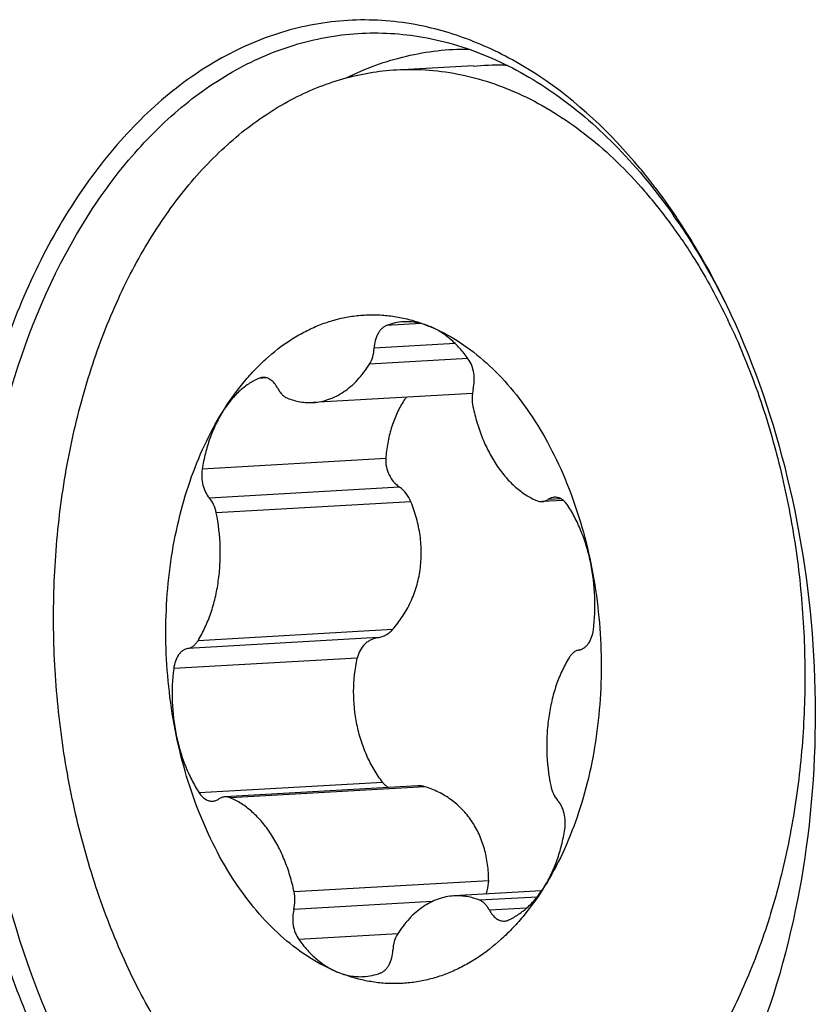
# Model space of a CAD drawing. Units: millimetres. Extents: x 0 to 841, y 0 to 594.
# Drawn here: x 450 to 454, y 109 to 115 of the extents above; entities that cross this region are included whole.
import ezdxf

# ---------------------------------------------------------------- set-up
doc = ezdxf.new("R2010")
doc.units = ezdxf.units.MM
doc.header["$LTSCALE"] = 46.255
doc.layers.add('10105084_CL', color=7, linetype='CONTINUOUS')
doc.layers.add('607065213-000_CL', color=7, linetype='CONTINUOUS')

msp = doc.modelspace()

# ---------------------------------------------------------------- linework, layer by layer
at = {"layer": '10105084_CL', "color": 7, "linetype": 'CONTINUOUS'}
for p, q in [((451.9005, 114.6492), (452.3534, 114.6749)), ((452.3476, 112.7444), (451.4099, 112.6911)), ((452.8822, 112.1153), (452.758, 112.1082)), ((452.0258, 110.435), (450.8912, 110.3705)), ((452.755, 109.8169), (452.2393, 109.7876))]:
    msp.add_line(p, q, dxfattribs=at)
at = {"layer": '10105084_CL', "color": 9, "linetype": 'CONTINUOUS'}
for p, q in [((452.0452, 113.1561), (451.8426, 113.1445)), ((452.2469, 113.0374), (451.7694, 113.0103)), ((452.3216, 112.9497), (451.7426, 112.9168)), ((451.138, 112.8356), (451.0885, 112.8328)), ((451.8377, 112.3608), (450.7575, 112.2994)), ((451.9191, 112.1925), (450.7999, 112.1288)), ((452.8673, 112.125), (452.7941, 112.1208)), ((451.9858, 112.1075), (450.8404, 112.0424)), ((451.7924, 111.3076), (450.6733, 111.244)), ((451.878, 111.3545), (450.7327, 111.2894)), ((451.6696, 111.1867), (450.5895, 111.1253)), ((451.8197, 110.4556), (450.7395, 110.3942)), ((452.0677, 110.43), (450.9224, 110.3649)), ((452.4436, 109.877), (451.2982, 109.8119)), ((452.1109, 109.7543), (451.2967, 109.7081)), ((452.7283, 109.7811), (452.3901, 109.7619)), ((452.6667, 109.7159), (452.448, 109.7034)), ((451.9085, 109.565), (451.3255, 109.5319))]:
    msp.add_line(p, q, dxfattribs=at)
at = {"layer": '10105084_CL', "color": 7, "linetype": 'CONTINUOUS'}
for centre, radius, start, end in [((451.1253, 111.9958), 2.9602, 35.62794, 40.94485), ((450.946, 111.8618), 3.184, 35.52152, 35.70768), ((450.9065, 111.8337), 3.2324, 34.19227, 35.51988), ((450.2329, 111.4438), 4.0117, 25.03365, 25.60816), ((452.4271, 112.3931), 0.5732, 144.94709, 148.1944)]:
    msp.add_arc(centre, radius, start, end, dxfattribs=at)
for points, knots in [([(450.6068, 108.859), (450.5257, 108.9784), (450.3754, 109.2341), (450.1918, 109.649), (450.0475, 110.097), (449.9456, 110.5688), (449.8881, 111.0548), (449.8762, 111.5449), (449.9102, 112.029), (449.9893, 112.4972), (450.112, 112.9398), (450.2504, 113.2844), (450.3812, 113.5383), (450.52, 113.7694), (450.6774, 113.9793), (450.8526, 114.1623), (450.9884, 114.2822), (451.1302, 114.3863), (451.2771, 114.4739), (451.4284, 114.5447), (451.5832, 114.5982), (451.7408, 114.6341), (451.8474, 114.6462), (451.9005, 114.6492)], [0, 0, 0, 0, 0.063123, 0.129346, 0.198086, 0.268627, 0.340158, 0.411821, 0.48275, 0.552118, 0.619172, 0.683285, 0.714105, 0.744037, 0.801137, 0.828358, 0.854726, 0.880301, 0.905169, 0.929435, 0.953229, 0.976698, 1, 1, 1, 1]), ([(451.9005, 114.6492), (451.9647, 114.6528), (452.0942, 114.6514), (452.288, 114.6233), (452.4802, 114.5693), (452.6692, 114.4899), (452.8536, 114.386), (453.0321, 114.2582), (453.2032, 114.1078), (453.3096, 113.9952), (453.3613, 113.9357)], [0, 0, 0, 0, 0.114451, 0.230083, 0.348008, 0.469207, 0.594489, 0.724469, 0.859565, 1, 1, 1, 1]), ([(453.5802, 113.6503), (453.6051, 113.6136), (453.7041, 113.4614), (453.7912, 113.3014), (453.8505, 113.1776)], [0, 0, 0, 0, 0.243966, 1, 1, 1, 1]), ([(450.8764, 112.6347), (450.9129, 112.6936), (450.9723, 112.7775), (451.0612, 112.8788), (451.1518, 112.9681), (451.2499, 113.0445), (451.354, 113.1056), (451.4331, 113.1429), (451.514, 113.1719), (451.5962, 113.1927), (451.6795, 113.205), (451.7633, 113.2089), (451.8475, 113.2043), (451.9315, 113.1913), (452.015, 113.1698), (452.0695, 113.1502), (452.0965, 113.1391)], [0, 0, 0, 0, 0.143745, 0.2126, 0.279479, 0.407621, 0.469308, 0.529653, 0.588914, 0.647386, 0.705388, 0.763255, 0.821326, 0.879936, 0.939398, 1, 1, 1, 1]), ([(451.943, 113.166), (451.926, 113.165), (451.8918, 113.1604), (451.8588, 113.1506), (451.8426, 113.1445)], [0, 0, 0, 0, 0.496654, 1, 1, 1, 1]), ([(452.0965, 113.1391), (452.0841, 113.1442), (452.059, 113.1531), (452.0204, 113.1621), (451.9817, 113.1666), (451.9558, 113.1667), (451.943, 113.166)], [0, 0, 0, 0, 0.256342, 0.507329, 0.754612, 1, 1, 1, 1]), ([(451.8426, 113.1445), (451.8375, 113.1426), (451.8275, 113.1375), (451.8139, 113.1266), (451.8017, 113.1127), (451.7872, 113.0898), (451.7743, 113.0554), (451.7701, 113.0257), (451.7694, 113.0103)], [0, 0, 0, 0, 0.101177, 0.208351, 0.322892, 0.445313, 0.711759, 1, 1, 1, 1]), ([(452.3237, 112.9469), (452.3079, 112.9691), (452.2749, 113.0106), (452.2195, 113.0648), (452.1603, 113.1084), (452.1179, 113.1303), (452.0965, 113.1391)], [0, 0, 0, 0, 0.2708, 0.527236, 0.769797, 1, 1, 1, 1]), ([(452.0965, 113.1391), (452.1524, 113.1162), (452.2632, 113.0582), (452.4173, 112.9423), (452.5609, 112.7977), (452.6457, 112.6867), (452.686, 112.6274)], [0, 0, 0, 0, 0.229309, 0.471557, 0.728315, 1, 1, 1, 1]), ([(453.8677, 113.1413), (453.9272, 113.014), (454.0345, 112.749), (454.1588, 112.333), (454.2471, 111.8982), (454.2979, 111.4523), (454.3103, 111.003), (454.2842, 110.558), (454.2199, 110.1251), (454.1186, 109.7117), (453.982, 109.3251), (453.8124, 108.9718), (453.6125, 108.658), (453.3856, 108.3892), (453.174, 108.2041), (452.9955, 108.0846), (452.8593, 108.0101), (452.7198, 107.9499), (452.5773, 107.9043), (452.4328, 107.8735), (452.3352, 107.8629), (452.2865, 107.8601)], [0, 0, 0, 0, 0.067164, 0.136483, 0.207332, 0.279022, 0.350829, 0.422025, 0.491907, 0.559825, 0.625219, 0.687645, 0.74682, 0.802659, 0.855316, 0.880598, 0.905269, 0.929425, 0.95318, 0.97666, 1, 1, 1, 1]), ([(451.7426, 112.9168), (451.7509, 112.93), (451.7637, 112.9606), (451.7686, 112.9932), (451.7694, 113.0103)], [0, 0, 0, 0, 0.47678, 1, 1, 1, 1]), ([(452.3524, 112.7707), (452.3562, 112.7857), (452.3604, 112.8171), (452.3574, 112.8641), (452.3457, 112.9085), (452.3319, 112.9352), (452.3237, 112.9469)], [0, 0, 0, 0, 0.253631, 0.513671, 0.766481, 1, 1, 1, 1]), ([(451.4099, 112.6911), (451.4257, 112.692), (451.4573, 112.6961), (451.5038, 112.709), (451.5491, 112.7285), (451.5927, 112.7545), (451.6343, 112.7866), (451.6877, 112.8383), (451.7221, 112.8841), (451.7426, 112.9168)], [0, 0, 0, 0, 0.113492, 0.228301, 0.345655, 0.466623, 0.592062, 0.7226, 1, 1, 1, 1]), ([(451.0885, 112.8328), (451.0679, 112.8235), (451.0273, 112.8005), (450.9715, 112.7553), (450.9202, 112.6997), (450.8904, 112.6573), (450.8764, 112.6347)], [0, 0, 0, 0, 0.230835, 0.473258, 0.729326, 1, 1, 1, 1]), ([(451.113, 112.8389), (451.1089, 112.8387), (451.1004, 112.8374), (451.0924, 112.8346), (451.0885, 112.8328)], [0, 0, 0, 0, 0.495033, 1, 1, 1, 1]), ([(451.2011, 112.7753), (451.1961, 112.7851), (451.1848, 112.8029), (451.1664, 112.8209), (451.1503, 112.8309), (451.1381, 112.836), (451.1256, 112.8388), (451.1172, 112.8391), (451.113, 112.8389)], [0, 0, 0, 0, 0.287331, 0.546752, 0.666738, 0.781218, 0.891675, 1, 1, 1, 1]), ([(451.2011, 112.7753), (451.2047, 112.7684), (451.2124, 112.7555), (451.2263, 112.7387), (451.2418, 112.7255), (451.2532, 112.7192), (451.259, 112.7169)], [0, 0, 0, 0, 0.277009, 0.535934, 0.776336, 1, 1, 1, 1]), ([(452.3524, 112.7707), (452.3483, 112.754), (452.3441, 112.7191), (452.3474, 112.6841), (452.351, 112.6669)], [0, 0, 0, 0, 0.49469, 1, 1, 1, 1]), ([(451.259, 112.7169), (451.2712, 112.712), (451.2959, 112.7035), (451.3338, 112.6948), (451.3719, 112.6904), (451.3973, 112.6904), (451.4099, 112.6911)], [0, 0, 0, 0, 0.256139, 0.50709, 0.754461, 1, 1, 1, 1]), ([(451.94, 112.6952), (451.9253, 112.6715), (451.8988, 112.6211), (451.8685, 112.5396), (451.8475, 112.4521), (451.8399, 112.3916), (451.8377, 112.3608)], [0, 0, 0, 0, 0.236776, 0.482665, 0.737354, 1, 1, 1, 1]), ([(452.351, 112.6669), (452.3577, 112.6344), (452.3739, 112.5708), (452.4061, 112.4795), (452.4455, 112.3946), (452.4914, 112.3177), (452.5432, 112.2499), (452.5999, 112.1925), (452.6609, 112.1463), (452.7047, 112.1231), (452.7268, 112.1138)], [0, 0, 0, 0, 0.143616, 0.283487, 0.41848, 0.547684, 0.670475, 0.786589, 0.896203, 1, 1, 1, 1]), ([(450.6045, 110.735), (450.5873, 110.8185), (450.5603, 110.9878), (450.5414, 111.2441), (450.5442, 111.5005), (450.5688, 111.7524), (450.6146, 111.9957), (450.681, 112.2262), (450.7667, 112.44), (450.8378, 112.5725), (450.8764, 112.6347)], [0, 0, 0, 0, 0.130415, 0.261735, 0.392663, 0.521917, 0.648279, 0.770655, 0.888122, 1, 1, 1, 1]), ([(450.8764, 112.6347), (450.8617, 112.6109), (450.8344, 112.5604), (450.801, 112.479), (450.7748, 112.3914), (450.7625, 112.3305), (450.7575, 112.2994)], [0, 0, 0, 0, 0.234481, 0.480235, 0.735983, 1, 1, 1, 1]), ([(452.686, 112.6274), (452.7284, 112.565), (452.8076, 112.4323), (452.9067, 112.2178), (452.9875, 111.9868), (453.0278, 111.826), (453.0447, 111.7438)], [0, 0, 0, 0, 0.235824, 0.482303, 0.737733, 1, 1, 1, 1]), ([(451.8377, 112.3608), (451.8354, 112.3286), (451.85, 112.2626), (451.893, 112.211), (451.9191, 112.1925)], [0, 0, 0, 0, 0.501476, 1, 1, 1, 1]), ([(450.7575, 112.2994), (450.755, 112.2838), (450.7534, 112.2521), (450.7599, 112.2056), (450.7749, 112.1634), (450.7908, 112.139), (450.7999, 112.1288)], [0, 0, 0, 0, 0.261448, 0.523823, 0.773571, 1, 1, 1, 1]), ([(451.9858, 112.1075), (451.9789, 112.1246), (451.9603, 112.1565), (451.9337, 112.1821), (451.9191, 112.1925)], [0, 0, 0, 0, 0.507448, 1, 1, 1, 1]), ([(450.8404, 112.0424), (450.8371, 112.0589), (450.8274, 112.0898), (450.8101, 112.1175), (450.7999, 112.1288)], [0, 0, 0, 0, 0.52578, 1, 1, 1, 1]), ([(452.758, 112.1082), (452.7643, 112.1086), (452.7771, 112.1112), (452.7886, 112.1171), (452.7941, 112.1208)], [0, 0, 0, 0, 0.489331, 1, 1, 1, 1]), ([(452.8301, 112.1334), (452.8238, 112.133), (452.8111, 112.1304), (452.7995, 112.1245), (452.7941, 112.1208)], [0, 0, 0, 0, 0.489331, 1, 1, 1, 1]), ([(452.9097, 112.0845), (452.9046, 112.0922), (452.8937, 112.1062), (452.8741, 112.1224), (452.8558, 112.1306), (452.841, 112.1334), (452.8337, 112.1336), (452.8301, 112.1334)], [0, 0, 0, 0, 0.282607, 0.540107, 0.776047, 0.888863, 1, 1, 1, 1]), ([(451.878, 111.3545), (451.8991, 111.3787), (451.9382, 111.4303), (451.9857, 111.5157), (452.0209, 111.6084), (452.0423, 111.7064), (452.0492, 111.8076), (452.0418, 111.9096), (452.0209, 112.0104), (451.9987, 112.0756), (451.9858, 112.1075)], [0, 0, 0, 0, 0.119971, 0.241567, 0.364763, 0.489495, 0.615642, 0.742999, 0.871255, 1, 1, 1, 1]), ([(452.7268, 112.1138), (452.7318, 112.1117), (452.742, 112.1086), (452.7528, 112.1079), (452.758, 112.1082)], [0, 0, 0, 0, 0.507618, 1, 1, 1, 1]), ([(453.0447, 111.7438), (453.0382, 111.7753), (453.0229, 111.8369), (452.9924, 111.9257), (452.9552, 112.0086), (452.9255, 112.0602), (452.9097, 112.0845)], [0, 0, 0, 0, 0.261505, 0.516582, 0.763281, 1, 1, 1, 1]), ([(450.7327, 111.2894), (450.7478, 111.3141), (450.7758, 111.3668), (450.8096, 111.4517), (450.8358, 111.543), (450.8539, 111.6394), (450.8636, 111.7391), (450.8653, 111.8744), (450.8538, 111.976), (450.8404, 112.0424)], [0, 0, 0, 0, 0.112057, 0.229631, 0.352047, 0.478399, 0.607613, 0.738496, 1, 1, 1, 1]), ([(453.0447, 111.7438), (453.0618, 111.6602), (453.0889, 111.491), (453.1078, 111.2346), (453.1049, 110.9783), (453.0804, 110.7263), (453.0346, 110.4831), (452.9682, 110.2526), (452.8824, 110.0387), (452.8113, 109.9062), (452.7728, 109.844)], [0, 0, 0, 0, 0.130415, 0.261735, 0.392663, 0.521917, 0.648279, 0.770655, 0.888122, 1, 1, 1, 1]), ([(453.0597, 111.3534), (453.068, 111.4181), (453.0734, 111.5493), (453.0578, 111.6797), (453.0447, 111.7438)], [0, 0, 0, 0, 0.498978, 1, 1, 1, 1]), ([(451.7924, 111.3076), (451.7853, 111.3066), (451.771, 111.3034), (451.7506, 111.2953), (451.7314, 111.2839), (451.7079, 111.2644), (451.684, 111.2326), (451.673, 111.2025), (451.6696, 111.1867)], [0, 0, 0, 0, 0.118508, 0.237985, 0.3591, 0.482409, 0.736166, 1, 1, 1, 1]), ([(451.7924, 111.3076), (451.8005, 111.3088), (451.8165, 111.3125), (451.8392, 111.3224), (451.8602, 111.3363), (451.8724, 111.3481), (451.878, 111.3545)], [0, 0, 0, 0, 0.245076, 0.492463, 0.743703, 1, 1, 1, 1]), ([(452.9759, 111.2347), (452.9811, 111.2357), (452.9915, 111.2388), (453.006, 111.247), (453.0193, 111.2585), (453.0357, 111.2785), (453.0514, 111.3102), (453.0578, 111.3385), (453.0597, 111.3534)], [0, 0, 0, 0, 0.101952, 0.208353, 0.321347, 0.442182, 0.707527, 1, 1, 1, 1]), ([(450.6733, 111.244), (450.679, 111.245), (450.6906, 111.2487), (450.7065, 111.2585), (450.7209, 111.2722), (450.729, 111.2834), (450.7327, 111.2894)], [0, 0, 0, 0, 0.227697, 0.467061, 0.723579, 1, 1, 1, 1]), ([(450.6733, 111.244), (450.6681, 111.2431), (450.6577, 111.2399), (450.6432, 111.2317), (450.6298, 111.2202), (450.6135, 111.2003), (450.5978, 111.1685), (450.5914, 111.1402), (450.5895, 111.1253)], [0, 0, 0, 0, 0.101952, 0.208353, 0.321347, 0.442182, 0.707527, 1, 1, 1, 1]), ([(452.9759, 111.2347), (452.9702, 111.2337), (452.9586, 111.23), (452.9427, 111.2203), (452.9283, 111.2065), (452.9202, 111.1954), (452.9165, 111.1894)], [0, 0, 0, 0, 0.227697, 0.467061, 0.723579, 1, 1, 1, 1]), ([(451.8197, 110.4556), (451.8013, 110.4795), (451.767, 110.5303), (451.7244, 110.613), (451.6907, 110.7018), (451.658, 110.8273), (451.6421, 110.9911), (451.656, 111.1225), (451.6696, 111.1867)], [0, 0, 0, 0, 0.117752, 0.238596, 0.362217, 0.488116, 0.743762, 1, 1, 1, 1]), ([(452.9165, 111.1894), (452.9013, 111.1646), (452.8733, 111.1119), (452.8396, 111.0271), (452.8134, 110.9357), (452.7953, 110.8394), (452.7855, 110.7396), (452.7838, 110.6044), (452.7953, 110.5028), (452.8087, 110.4364)], [0, 0, 0, 0, 0.112057, 0.229631, 0.352047, 0.478399, 0.607613, 0.738496, 1, 1, 1, 1]), ([(450.5895, 111.1253), (450.5812, 111.0606), (450.5758, 110.9294), (450.5913, 110.7991), (450.6045, 110.735)], [0, 0, 0, 0, 0.498978, 1, 1, 1, 1]), ([(450.9632, 109.8513), (450.9208, 109.9137), (450.8416, 110.0465), (450.7424, 110.261), (450.6616, 110.492), (450.6213, 110.6528), (450.6045, 110.7349)], [0, 0, 0, 0, 0.235824, 0.482303, 0.737733, 1, 1, 1, 1]), ([(450.6045, 110.7349), (450.6109, 110.7035), (450.6263, 110.6418), (450.6567, 110.553), (450.694, 110.4702), (450.7236, 110.4186), (450.7395, 110.3942)], [0, 0, 0, 0, 0.261505, 0.516582, 0.763281, 1, 1, 1, 1]), ([(451.8197, 110.4556), (451.8244, 110.4495), (451.8347, 110.4383), (451.847, 110.4291), (451.8534, 110.4252)], [0, 0, 0, 0, 0.506351, 1, 1, 1, 1]), ([(450.7395, 110.3942), (450.7445, 110.3865), (450.7554, 110.3726), (450.7751, 110.3564), (450.7934, 110.3481), (450.8081, 110.3454), (450.8154, 110.3452), (450.819, 110.3454)], [0, 0, 0, 0, 0.282607, 0.540107, 0.776047, 0.888863, 1, 1, 1, 1]), ([(452.0677, 110.43), (452.061, 110.4321), (452.0471, 110.435), (452.0329, 110.4354), (452.0258, 110.435)], [0, 0, 0, 0, 0.497913, 1, 1, 1, 1]), ([(452.4436, 109.877), (452.4433, 109.9091), (452.439, 109.9726), (452.4205, 110.0649), (452.3893, 110.1514), (452.3454, 110.2298), (452.2897, 110.2984), (452.2236, 110.3555), (452.1491, 110.4003), (452.0953, 110.4216), (452.0677, 110.43)], [0, 0, 0, 0, 0.134244, 0.264963, 0.392242, 0.516544, 0.638634, 0.759392, 0.879631, 1, 1, 1, 1]), ([(452.8087, 110.4364), (452.8121, 110.4198), (452.8218, 110.3889), (452.8391, 110.3612), (452.8493, 110.3499)], [0, 0, 0, 0, 0.52578, 1, 1, 1, 1]), ([(450.819, 110.3454), (450.8253, 110.3457), (450.8381, 110.3483), (450.8497, 110.3543), (450.8551, 110.3579)], [0, 0, 0, 0, 0.489331, 1, 1, 1, 1]), ([(450.8912, 110.3705), (450.8849, 110.3702), (450.8721, 110.3676), (450.8605, 110.3616), (450.8551, 110.3579)], [0, 0, 0, 0, 0.489331, 1, 1, 1, 1]), ([(450.9224, 110.3649), (450.9174, 110.367), (450.9071, 110.3701), (450.8964, 110.3708), (450.8912, 110.3705)], [0, 0, 0, 0, 0.507618, 1, 1, 1, 1]), ([(451.2982, 109.8119), (451.2914, 109.8444), (451.2753, 109.9079), (451.2431, 109.9993), (451.2037, 110.0841), (451.1578, 110.161), (451.106, 110.2288), (451.0492, 110.2862), (450.9883, 110.3324), (450.9445, 110.3557), (450.9224, 110.3649)], [0, 0, 0, 0, 0.143616, 0.283487, 0.41848, 0.547684, 0.670475, 0.786589, 0.896203, 1, 1, 1, 1]), ([(452.8917, 110.1794), (452.8941, 110.1949), (452.8958, 110.2267), (452.8892, 110.2731), (452.8742, 110.3154), (452.8584, 110.3398), (452.8493, 110.3499)], [0, 0, 0, 0, 0.261448, 0.523823, 0.773571, 1, 1, 1, 1]), ([(452.7728, 109.844), (452.7875, 109.8678), (452.8148, 109.9183), (452.8481, 109.9997), (452.8744, 110.0874), (452.8867, 110.1482), (452.8917, 110.1794)], [0, 0, 0, 0, 0.234481, 0.480235, 0.735983, 1, 1, 1, 1]), ([(452.4283, 109.7984), (452.4308, 109.8047), (452.4395, 109.83), (452.4437, 109.857), (452.4436, 109.877)], [0, 0, 0, 0, 0.255104, 1, 1, 1, 1]), ([(451.5527, 109.3396), (451.4967, 109.3626), (451.3859, 109.4206), (451.2319, 109.5364), (451.0883, 109.6811), (451.0034, 109.7921), (450.9632, 109.8513)], [0, 0, 0, 0, 0.229309, 0.471557, 0.728315, 1, 1, 1, 1]), ([(451.2967, 109.7081), (451.3009, 109.7248), (451.3051, 109.7597), (451.3018, 109.7946), (451.2982, 109.8119)], [0, 0, 0, 0, 0.49469, 1, 1, 1, 1]), ([(452.7728, 109.844), (452.7362, 109.7852), (452.6769, 109.7012), (452.588, 109.5999), (452.4973, 109.5107), (452.3993, 109.4342), (452.2952, 109.3731), (452.216, 109.3359), (452.1352, 109.3068), (452.0529, 109.286), (451.9697, 109.2737), (451.8858, 109.2698), (451.8017, 109.2744), (451.7177, 109.2875), (451.6342, 109.3089), (451.5797, 109.3285), (451.5527, 109.3396)], [0, 0, 0, 0, 0.143745, 0.2126, 0.279479, 0.407621, 0.469308, 0.529653, 0.588914, 0.647386, 0.705388, 0.763255, 0.821326, 0.879936, 0.939398, 1, 1, 1, 1]), ([(452.5606, 109.6459), (452.5812, 109.6553), (452.6219, 109.6783), (452.6777, 109.7234), (452.729, 109.7791), (452.7588, 109.8215), (452.7728, 109.844)], [0, 0, 0, 0, 0.230835, 0.473258, 0.729326, 1, 1, 1, 1]), ([(452.2393, 109.7876), (452.2235, 109.7867), (452.1918, 109.7826), (452.1453, 109.7697), (452.1001, 109.7502), (452.0564, 109.7243), (452.0148, 109.6921), (451.9614, 109.6404), (451.927, 109.5946), (451.9065, 109.5619)], [0, 0, 0, 0, 0.113492, 0.228301, 0.345655, 0.466623, 0.592062, 0.7226, 1, 1, 1, 1]), ([(452.3901, 109.7619), (452.3779, 109.7668), (452.3532, 109.7753), (452.3153, 109.784), (452.2773, 109.7883), (452.2519, 109.7883), (452.2393, 109.7876)], [0, 0, 0, 0, 0.256139, 0.50709, 0.754461, 1, 1, 1, 1]), ([(452.448, 109.7034), (452.4445, 109.7103), (452.4368, 109.7232), (452.4229, 109.74), (452.4074, 109.7532), (452.3959, 109.7595), (452.3901, 109.7619)], [0, 0, 0, 0, 0.277009, 0.535934, 0.776336, 1, 1, 1, 1]), ([(451.2967, 109.7081), (451.293, 109.693), (451.2888, 109.6616), (451.2918, 109.6146), (451.3035, 109.5702), (451.3172, 109.5435), (451.3255, 109.5319)], [0, 0, 0, 0, 0.253631, 0.513671, 0.766481, 1, 1, 1, 1]), ([(452.448, 109.7034), (452.4531, 109.6937), (452.4644, 109.6759), (452.4828, 109.6578), (452.4989, 109.6478), (452.5111, 109.6427), (452.5236, 109.6399), (452.532, 109.6396), (452.5361, 109.6398)], [0, 0, 0, 0, 0.287331, 0.546752, 0.666738, 0.781218, 0.891675, 1, 1, 1, 1]), ([(452.5361, 109.6398), (452.5403, 109.6401), (452.5487, 109.6414), (452.5567, 109.6442), (452.5606, 109.6459)], [0, 0, 0, 0, 0.495033, 1, 1, 1, 1]), ([(451.3255, 109.5319), (451.3412, 109.5097), (451.3743, 109.4681), (451.4297, 109.4139), (451.4889, 109.3704), (451.5313, 109.3484), (451.5527, 109.3396)], [0, 0, 0, 0, 0.2708, 0.527236, 0.769797, 1, 1, 1, 1]), ([(451.9065, 109.5619), (451.8983, 109.5487), (451.8855, 109.5181), (451.8805, 109.4856), (451.8798, 109.4685)], [0, 0, 0, 0, 0.47678, 1, 1, 1, 1]), ([(451.8066, 109.3342), (451.8116, 109.3361), (451.8217, 109.3412), (451.8353, 109.3521), (451.8475, 109.3661), (451.862, 109.389), (451.8749, 109.4234), (451.8791, 109.453), (451.8798, 109.4685)], [0, 0, 0, 0, 0.101177, 0.208351, 0.322892, 0.445313, 0.711759, 1, 1, 1, 1]), ([(451.5527, 109.3396), (451.5651, 109.3345), (451.5902, 109.3257), (451.6287, 109.3166), (451.6675, 109.3121), (451.6933, 109.3121), (451.7062, 109.3128)], [0, 0, 0, 0, 0.256342, 0.507329, 0.754612, 1, 1, 1, 1]), ([(451.7062, 109.3128), (451.7232, 109.3138), (451.7573, 109.3184), (451.7904, 109.3281), (451.8066, 109.3342)], [0, 0, 0, 0, 0.496654, 1, 1, 1, 1])]:
    msp.add_open_spline(points, degree=3, knots=knots, dxfattribs=at)
at = {"layer": '607065213-000_CL', "color": 9, "linetype": 'CONTINUOUS'}
for centre, radius, start, end in [((452.4958, 113.1649), 1.5109, 88.7197, 95.39022), ((452.4957, 113.1572), 1.5187, 87.75919, 88.72033)]:
    msp.add_arc(centre, radius, start, end, dxfattribs=at)
at = {"layer": '607065213-000_CL', "color": 7, "linetype": 'CONTINUOUS'}
for centre, radius, start, end in [((450.7226, 111.9), 3.395, 37.70879, 39.7553), ((450.6449, 111.8393), 3.4936, 37.23325, 37.71631), ((450.5195, 111.7459), 3.65, 34.18944, 37.20899), ((450.5582, 111.7013), 3.6346, 34.19586, 35.1179), ((450.4046, 111.6674), 3.7891, 33.31885, 34.19562)]:
    msp.add_arc(centre, radius, start, end, dxfattribs=at)
for points, knots in [([(452.0844, 114.8998), (451.9552, 114.9292), (451.6898, 114.9585), (451.2905, 114.9045), (450.9061, 114.7541), (450.5472, 114.5129), (450.2219, 114.1881), (449.8306, 113.6387), (449.4748, 112.7888), (449.2811, 111.6466), (449.322, 110.4504), (449.5934, 109.3102), (449.9312, 108.6181), (450.1369, 108.3155)], [0, 0, 0, 0, 0.047845, 0.095402, 0.144223, 0.195635, 0.250549, 0.309406, 0.438387, 0.579264, 0.725102, 0.867803, 1, 1, 1, 1]), ([(450.2327, 108.3753), (450.0341, 108.6675), (449.7067, 109.3348), (449.4399, 110.4346), (449.3926, 111.5906), (449.5694, 112.6992), (449.9025, 113.5296), (450.2718, 114.0729), (450.5804, 114.3985), (450.9221, 114.6457), (451.2894, 114.8075), (451.673, 114.8783), (451.9303, 114.8632), (452.0559, 114.8412)], [0, 0, 0, 0, 0.131695, 0.273809, 0.419223, 0.560076, 0.689537, 0.748781, 0.804119, 0.855911, 0.904964, 0.952498, 1, 1, 1, 1]), ([(453.3327, 114.0711), (453.1617, 114.2766), (452.8726, 114.5496), (452.4275, 114.7967), (452.1985, 114.8738), (452.0844, 114.8998)], [0, 0, 0, 0, 0.52703, 0.769177, 1, 1, 1, 1]), ([(452.0559, 114.8412), (452.1936, 114.817), (452.4719, 114.7312), (452.8616, 114.5059), (453.2235, 114.1892), (453.4328, 113.932), (453.5312, 113.7921)], [0, 0, 0, 0, 0.226225, 0.465981, 0.72335, 1, 1, 1, 1]), ([(453.5645, 113.744), (453.5914, 113.7045), (453.6983, 113.5402), (453.7929, 113.368), (453.8576, 113.2347)], [0, 0, 0, 0, 0.243973, 1, 1, 1, 1]), ([(453.871, 113.2073), (453.8487, 113.2552), (453.7585, 113.4409), (453.6553, 113.6204), (453.5709, 113.7487)], [0, 0, 0, 0, 0.255894, 1, 1, 1, 1]), ([(454.1018, 109.1497), (454.2087, 109.4707), (454.3564, 110.1518), (454.3885, 111.2014), (454.2376, 112.2406), (454.0136, 112.9005), (453.871, 113.2073)], [0, 0, 0, 0, 0.244588, 0.500005, 0.755418, 1, 1, 1, 1]), ([(453.7708, 108.403), (453.8037, 108.4601), (453.9329, 108.7002), (454.0365, 108.9537), (454.1018, 109.1497)], [0, 0, 0, 0, 0.24193, 1, 1, 1, 1])]:
    msp.add_open_spline(points, degree=3, knots=knots, dxfattribs=at)
at = {"layer": '607065213-000_CL', "color": 9, "linetype": 'CONTINUOUS'}
msp.add_open_spline([(451.6056, 114.602), (451.7182, 114.6573), (451.9533, 114.7433), (452.2024, 114.7719), (452.325, 114.7714)], degree=3, knots=[0, 0, 0, 0, 0.5058, 1, 1, 1, 1], dxfattribs=at)

doc.saveas('drawing.dxf')
